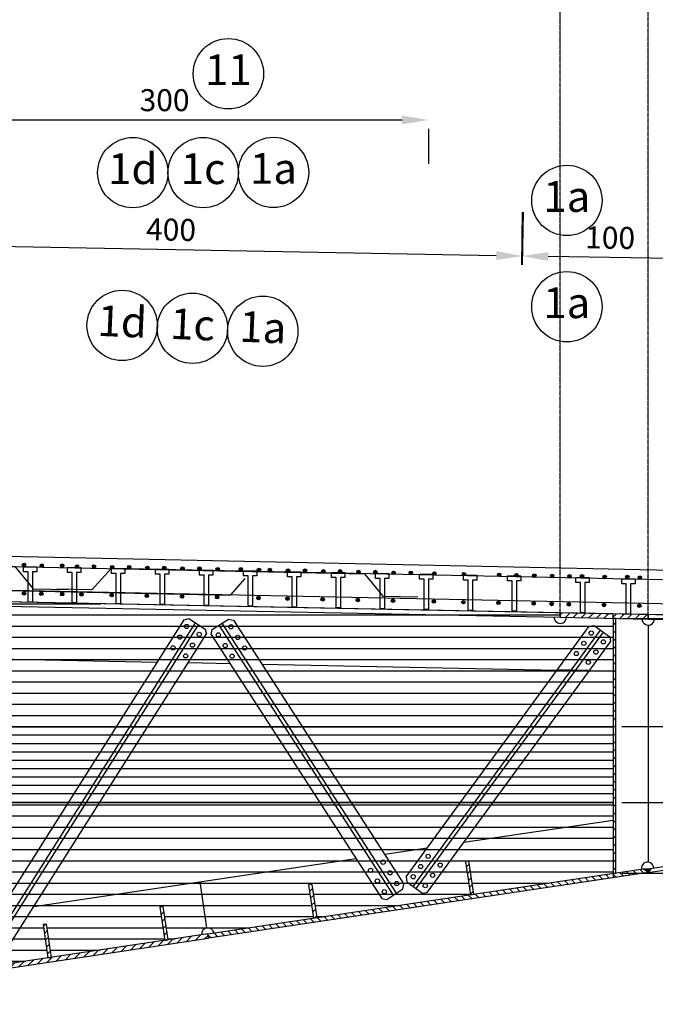
# Model space of a CAD drawing. Units: millimetres. Extents: x -336966 to 489109, y -178722 to -31788.
# Drawn here: x 266338 to 269951, y -155097 to -149501 of the extents above; entities that cross this region are included whole.
import ezdxf

# ---------------------------------------------------------------- set-up
doc = ezdxf.new("R2010")
doc.units = ezdxf.units.MM
doc.header["$PDMODE"] = 35
doc.linetypes.add('TRATTEGGIATA', pattern=[0.75, 0.5, -0.25])
for name, color, linetype in [('BASE', 7, 'Continuous'), ('DIM', 1, 'Continuous'), ('HIDDEN', 7, 'TRATTEGGIATA'), ('RETINI3', 8, 'Continuous'), ('STIFF', 6, 'Continuous')]:
    doc.layers.add(name, color=color, linetype=linetype)
doc.styles.add('INCLIN', font='ROMANS.shx', dxfattribs={"width": 0.8, "oblique": 10})
doc.dimstyles.new('Q050', dxfattribs={"dimscale": 50, "dimtxt": 2.5, "dimasz": 1, "dimexe": 1, "dimexo": 1, "dimgap": 1, "dimtad": 1, "dimdec": 0, "dimzin": 0, "dimdsep": 46, "dimtxsty": 'INCLIN', "dimblk": 'UT1', "dimcen": 0.5, "dimclrd": 1, "dimclre": 1, "dimclrt": 7, "dimadec": 0, "dimazin": 0, "dimtfac": 1, "dimtdec": 0, "dimtofl": 0, "dimtmove": 1, "dimatfit": 3, "dimfxl": 1, "dimtolj": 1, "dimtzin": 0, "dimarcsym": 0})
pattern_1 = [(45, (262736.883, -155965.153), (-22.45064, 22.45064), [])]
pattern_2 = [(45, (262736.883, -155965.153), (-22.45064, 22.45064), [])]
pattern_3 = [(180, (527321.734, 23074.75), (-2e-14, 63.5), [])]

# ---------------------------------------------------------------- blocks, each defined once
blk = doc.blocks.new('*D296')
at = {"layer": 'Defpoints', "color": 0}
for p in [(265661.1, -150071), (268661.4, -150071), (268661.4, -150071)]:
    blk.add_point(p, dxfattribs=at)
at = {"layer": 'DIM', "color": 1, "lineweight": -2}
for p, q in [((265811.1, -150071), (268511.4, -150071)), ((265661.1, -150121), (265661.1, -150321)), ((268661.4, -150121), (268661.4, -150321))]:
    blk.add_line(p, q, dxfattribs=at)
at = {"layer": 'DIM', "color": 1}
for points in [[(265811.1, -150046), (265811.1, -150096), (265661.1, -150071)], [(268511.4, -150096), (268511.4, -150046), (268661.4, -150071)]]:
    blk.add_solid(points, dxfattribs=at)
at = {"layer": 'DIM', "color": 7, "insert": (267161.3, -149958.5), "char_height": 125, "attachment_point": 5, "style": 'INCLIN'}
blk.add_mtext('\\A1;300', dxfattribs=at)
blk = doc.blocks.new('*D295')
at = {"layer": 'Defpoints', "color": 0}
for p in [(269197.3, -150844.6), (265160.6, -152584.8), (269163, -152660.4)]:
    blk.add_point(p, dxfattribs=at)
at = {"layer": 'DIM', "color": 1, "lineweight": -2}
for p, q in [((265194, -150818.9), (265199.6, -150519)), ((269196.3, -150894.6), (269202, -150594.6)), ((265344.9, -150771.8), (269047.3, -150841.7))]:
    blk.add_line(p, q, dxfattribs=at)
at = {"layer": 'DIM', "color": 1}
for points in [[(265345.4, -150746.8), (265344.4, -150796.8), (265194.9, -150768.9)], [(269046.8, -150866.7), (269047.8, -150816.7), (269197.3, -150844.6)]]:
    blk.add_solid(points, dxfattribs=at)
at = {"layer": 'DIM', "color": 7, "insert": (267198.2, -150694.3), "char_height": 125, "attachment_point": 5, "rotation": 358.9175, "style": 'INCLIN'}
blk.add_mtext('\\A1;400', dxfattribs=at)
blk = doc.blocks.new('*D294')
at = {"layer": 'Defpoints', "color": 0}
for p in [(269192.6, -150844.3), (269163, -152660.4), (270162.8, -152676.7)]:
    blk.add_point(p, dxfattribs=at)
at = {"layer": 'DIM', "color": 1, "lineweight": -2}
for p, q in [((269191.8, -150894.3), (269196.7, -150594.3)), ((270191.7, -150910.6), (270196.6, -150610.7)), ((270042.5, -150858.2), (269342.6, -150846.7))]:
    blk.add_line(p, q, dxfattribs=at)
at = {"layer": 'DIM', "color": 1}
for points in [[(269343, -150821.7), (269342.2, -150871.7), (269192.6, -150844.3)], [(270042.1, -150883.2), (270042.9, -150833.2), (270192.5, -150860.6)]]:
    blk.add_solid(points, dxfattribs=at)
at = {"layer": 'DIM', "color": 7, "insert": (269694.4, -150740), "char_height": 125, "attachment_point": 5, "rotation": 359.0634, "style": 'INCLIN'}
blk.add_mtext('\\A1;100', dxfattribs=at)
blk = doc.blocks.new('UT1')
at = {"color": 1, "linetype": 'Continuous'}
blk.add_line((1, 0), (-1, 0), dxfattribs=at)
at = {"color": 3, "linetype": 'Continuous'}
blk.add_line((-0.71, -0.71), (0.71, 0.71), dxfattribs=at)
blk = doc.blocks.new('*D733')
at = {"layer": 'Defpoints', "color": 0}
for p in [(269710.9, -153519.1), (269710.9, -153950.9), (270511.7, -153950.9)]:
    blk.add_point(p, dxfattribs=at)
at = {"layer": 'DIM', "color": 1, "lineweight": -2}
for p, q in [((269760.9, -153519.1), (270561.7, -153519.1)), ((270511.7, -153569.1), (270511.7, -153900.9)), ((269760.9, -153950.9), (270561.7, -153950.9))]:
    blk.add_line(p, q, dxfattribs=at)
at = {"layer": 'DIM', "color": 1, "lineweight": -2, "xscale": 50, "yscale": 50, "zscale": 50}
for p, rotation in [((270511.7, -153519.1), 90), ((270511.7, -153950.9), 270)]:
    blk.add_blockref('UT1', p, dxfattribs=dict(at, rotation=rotation))
blk = doc.blocks.new('*D732')
at = {"layer": 'Defpoints', "color": 0}
for p in [(269714.5, -152903.5), (270511.7, -152903.5), (269710.9, -153519.1)]:
    blk.add_point(p, dxfattribs=at)
at = {"layer": 'DIM', "color": 1, "lineweight": -2}
for p, q in [((269764.5, -152903.5), (270561.7, -152903.5)), ((270511.7, -153469.1), (270511.7, -152953.5)), ((269760.9, -153519.1), (270561.7, -153519.1))]:
    blk.add_line(p, q, dxfattribs=at)
at = {"layer": 'DIM', "color": 1, "lineweight": -2, "xscale": 50, "yscale": 50, "zscale": 50}
for p, rotation in [((270511.7, -152903.5), 90), ((270511.7, -153519.1), 270)]:
    blk.add_blockref('UT1', p, dxfattribs=dict(at, rotation=rotation))
blk = doc.blocks.new('*D731')
at = {"layer": 'Defpoints', "color": 0}
for p in [(269710.9, -153950.9), (270511.7, -153950.9), (269710.9, -154350.9)]:
    blk.add_point(p, dxfattribs=at)
at = {"layer": 'DIM', "color": 1, "lineweight": -2}
for p, q in [((269760.9, -153950.9), (270561.7, -153950.9)), ((270511.7, -154300.9), (270511.7, -154000.9)), ((269760.9, -154350.9), (270561.7, -154350.9))]:
    blk.add_line(p, q, dxfattribs=at)
at = {"layer": 'DIM', "color": 1, "lineweight": -2, "xscale": 50, "yscale": 50, "zscale": 50}
for p, rotation in [((270511.7, -153950.9), 90), ((270511.7, -154350.9), 270)]:
    blk.add_blockref('UT1', p, dxfattribs=dict(at, rotation=rotation))

msp = doc.modelspace()

# ---------------------------------------------------------------- hatches: boundary and pattern name
msp.add_hatch(color=256).paths.add_polyline_path([(269927.691, -154325.765), (269910.867, -154348.501), (269882.447, -154327.471)])
at = {"layer": 'RETINI3'}
for points in [[(266372.428, -152599.311, -1), (266352.428, -152599.311, -1)], [(266473.766, -152604.49, -1), (266453.766, -152604.49, -1)], [(266589.03, -152603.727, -1), (266569.03, -152603.727, -1)], [(266673.726, -152608.489, -1), (266653.726, -152608.489, -1)], [(266769.936, -152608.42, -1), (266749.936, -152608.42, -1)], [(266873.686, -152612.489, -1), (266853.686, -152612.489, -1)], [(266969.896, -152612.419, -1), (266949.896, -152612.419, -1)], [(267073.646, -152616.488, -1), (267053.646, -152616.488, -1)], [(267169.856, -152616.418, -1), (267149.856, -152616.418, -1)], [(267273.606, -152620.487, -1), (267253.606, -152620.487, -1)], [(267369.816, -152620.418, -1), (267349.816, -152620.418, -1)], [(267473.566, -152624.486, -1), (267453.566, -152624.486, -1)], [(267604.65, -152624.417, -1), (267584.65, -152624.417, -1)], [(267708.401, -152628.486, -1), (267688.401, -152628.486, -1)], [(267769.736, -152628.416, -1), (267749.736, -152628.416, -1)], [(267873.486, -152632.485, -1), (267853.486, -152632.485, -1)], [(267969.696, -152632.415, -1), (267949.696, -152632.415, -1)], [(268073.446, -152636.484, -1), (268053.446, -152636.484, -1)], [(268169.656, -152636.415, -1), (268149.656, -152636.415, -1)], [(268273.406, -152640.483, -1), (268253.406, -152640.483, -1)], [(268369.616, -152640.414, -1), (268349.616, -152640.414, -1)], [(268473.366, -152644.483, -1), (268453.366, -152644.483, -1)], [(268571.367, -152644.483, -1), (268551.367, -152644.483, -1)], [(268705.192, -152648.482, -1), (268685.192, -152648.482, -1)], [(268873.286, -152652.481, -1), (268853.286, -152652.481, -1)], [(269073.246, -152656.48, -1), (269053.246, -152656.48, -1)], [(269171.476, -152658.289, -1), (269151.476, -152658.289, -1)], [(269273.206, -152660.48, -1), (269253.206, -152660.48, -1)], [(269374.937, -152662.67, 1), (269354.937, -152662.67, 1)], [(269473.167, -152664.479, -1), (269453.167, -152664.479, -1)], [(269543.968, -152664.479, -1), (269523.968, -152664.479, -1)], [(269673.127, -152668.478, -1), (269653.127, -152668.478, -1)], [(269802.285, -152668.208, -1), (269782.285, -152668.208, -1)], [(269873.087, -152672.477, -1), (269853.087, -152672.477, -1)], [(266372.428, -152761.658, -1), (266352.428, -152761.658, -1)], [(266470.587, -152763.46, -1), (266450.587, -152763.46, -1)], [(266589.03, -152766.074, -1), (266569.03, -152766.074, -1)], [(266699.285, -152767.46, -1), (266679.285, -152767.46, -1)], [(266870.507, -152771.459, -1), (266850.507, -152771.459, -1)], [(267070.467, -152775.458, -1), (267050.467, -152775.458, -1)], [(267270.427, -152779.457, -1), (267250.427, -152779.457, -1)], [(267470.387, -152783.457, -1), (267450.387, -152783.457, -1)], [(267705.221, -152787.456, -1), (267685.221, -152787.456, -1)], [(267870.307, -152791.455, -1), (267850.307, -152791.455, -1)], [(268070.267, -152795.454, -1), (268050.267, -152795.454, -1)], [(268270.227, -152799.454, -1), (268250.227, -152799.454, -1)], [(268470.187, -152803.453, -1), (268450.187, -152803.453, -1)], [(268702.013, -152807.452, -1), (268682.013, -152807.452, -1)], [(268870.107, -152811.451, -1), (268850.107, -152811.451, -1)], [(269070.067, -152815.451, -1), (269050.067, -152815.451, -1)], [(269270.027, -152819.45, -1), (269250.027, -152819.45, -1)], [(269371.757, -152821.64, 1), (269351.757, -152821.64, 1)], [(269469.987, -152823.449, -1), (269449.987, -152823.449, -1)], [(269669.947, -152827.448, -1), (269649.947, -152827.448, -1)], [(269869.907, -152831.448, -1), (269849.907, -152831.448, -1)]]:
    msp.add_hatch(color=7, dxfattribs=at).paths.add_polyline_path(points)
h = msp.add_hatch(dxfattribs=at)
h.set_pattern_fill('ANSI31', color=256, scale=20, angle=225, style=0)
h.set_pattern_definition(pattern_3)
h.paths.add_polyline_path([(264780.867, -153307.268), (264673.802, -153307.268), (264630.867, -153307.268), (264630.867, -153307.268), (264630.867, -152807.466), (264630.867, -152807.466), (264910.867, -152807.466), (264910.867, -152782.466), (264910.867, -152782.466), (269410.428, -152872.458), (269410.428, -152872.468), (269410.428, -152897.47), (269410.467, -152897.462), (269710.867, -152903.47), (269710.867, -152903.771), (269710.867, -153519.141), (264630.867, -153519.141), (264630.867, -153316.643), (264636.023, -153316.643), (264761.179, -153316.643, -0.41421356), (264771.492, -153326.955), (264771.492, -153377.112, 0.41421356), (264776.648, -153382.268), (264780.867, -153382.268), (264780.867, -153377.58), (264780.867, -153344.768)])
h = msp.add_hatch(dxfattribs=at)
h.set_pattern_fill('ANSI31', color=256, scale=15, angle=315, style=0)
h.set_pattern_definition([(0, (0, 23074.75), (1e-14, 47.625), [])])
h.paths.add_polyline_path([(264630.867, -153950.869), (269710.867, -153950.869), (269710.867, -153519.141), (264630.867, -153519.141)])
h.paths.add_polyline_path([(262710.867, -153950.869), (263660.867, -153950.869), (263660.867, -153519.141), (262710.867, -153519.141)])
h.paths.add_polyline_path([(257610.867, -153950.869), (262690.867, -153950.869), (262690.867, -153519.141), (257610.867, -153519.141)])
h.paths.add_polyline_path([(263660.867, -153519.141), (263660.867, -153950.869), (264610.867, -153950.869), (264610.867, -153519.141)])
h = msp.add_hatch(dxfattribs=at)
h.set_pattern_fill('ANSI31', color=256, scale=20, angle=225, style=0)
h.set_pattern_definition(pattern_3)
h.paths.add_polyline_path([(267980.099, -154418.252), (268008.382, -154607.52), (268008.382, -154607.52), (267407.172, -154697.362), (267407.172, -154697.362), (267181.865, -154731.03), (267181.865, -154731.03), (267153.582, -154541.762), (267133.802, -154544.717), (267162.085, -154733.986), (267162.085, -154733.986), (266518.294, -154830.19), (266490.011, -154640.922), (266470.23, -154643.878), (266498.513, -154833.146), (265489.271, -154983.962), (265489.271, -154983.962), (265460.988, -154794.693), (265441.207, -154797.649), (265469.491, -154986.918), (265469.491, -154986.918), (264907.172, -155070.947), (264906.248, -155064.766), (264870.338, -155061.275), (264630.856, -155096.995), (264630.867, -155097.07), (264630.867, -154601.487), (264630.867, -154601.487, 0.41421356), (264636.023, -154606.643), (264761.179, -154606.643, -0.41421356), (264771.492, -154616.955), (264771.492, -154667.112, 0.41421356), (264776.648, -154672.268), (264780.867, -154672.268), (264780.867, -154667.58), (264780.867, -154634.768), (264780.867, -154597.268), (264673.802, -154597.268), (264630.867, -154597.268), (264630.867, -154597.268), (264630.867, -153950.869), (269710.867, -153950.869), (269710.867, -154350.869), (269711.194, -154353.062), (268920.141, -154471.272), (268891.858, -154282.004), (268872.078, -154284.96), (268900.361, -154474.228), (268028.163, -154604.564), (268028.163, -154604.564), (267999.879, -154415.296)])
at = {"layer": 'STIFF'}
h = msp.add_hatch(dxfattribs=at)
h.set_pattern_fill('ANSI31', color=256, scale=10, style=0)
h.set_pattern_definition(pattern_1)
h.paths.add_polyline_path([(269410.467, -152897.462), (269910.367, -152907.461), (269910.867, -152882.466), (269410.967, -152872.468)])
h = msp.add_hatch(dxfattribs=at)
h.set_pattern_fill('ANSI31', color=256, scale=10, style=0)
h.set_pattern_definition(pattern_1)
h.paths.add_polyline_path([(269710.867, -154350.869), (269725.867, -154350.869), (269725.867, -152903.771), (269710.867, -152903.771)])
h = msp.add_hatch(dxfattribs=at)
h.set_pattern_fill('ANSI31', color=256, scale=10, style=0)
h.set_pattern_definition(pattern_2)
h.paths.add_polyline_path([(268872.078, -154284.96), (268900.361, -154474.228), (268920.141, -154471.272), (268891.858, -154282.004)])
h = msp.add_hatch(dxfattribs=at)
h.set_pattern_fill('ANSI31', color=256, scale=10, style=0)
h.set_pattern_definition([(135, (264584.85, -155965.153), (22.45064, 22.45064), [])])
h.paths.add_polyline_path([(269882.447, -154327.471), (269907.583, -154326.523), (269910.867, -154348.501), (267410.867, -154722.087), (267407.172, -154697.362)])
h = msp.add_hatch(dxfattribs=at)
h.set_pattern_fill('ANSI31', color=256, scale=10, style=0)
h.set_pattern_definition([(45, (262645.52, -155978.806), (-22.45064, 22.45064), [])])
h.paths.add_polyline_path([(267980.099, -154418.252), (268008.382, -154607.52), (268028.163, -154604.564), (267999.879, -154415.296)])
h = msp.add_hatch(dxfattribs=at)
h.set_pattern_fill('ANSI31', color=256, scale=10, style=0)
h.set_pattern_definition([(45, (262599.84, -155985.632), (-22.45064, 22.45064), [])])
h.paths.add_polyline_path([(267133.802, -154544.717), (267162.085, -154733.986), (267181.865, -154731.03), (267153.582, -154541.762)])
h = msp.add_hatch(dxfattribs=at)
h.set_pattern_fill('ANSI31', color=256, scale=10, style=0)
h.set_pattern_definition(pattern_2)
h.paths.add_polyline_path([(266470.23, -154643.878), (266498.513, -154833.146), (266518.294, -154830.19), (266490.011, -154640.922)])
h = msp.add_hatch(dxfattribs=at)
h.set_pattern_fill('ANSI31', color=256, scale=10, style=0)
h.set_pattern_definition(pattern_1)
h.paths.add_polyline_path([(264910.867, -155095.673), (267410.867, -154722.087), (267407.172, -154697.362), (264907.172, -155070.947)])

# ---------------------------------------------------------------- linework, layer by layer
for p, q in [((269410.967, -152872.468), (269410.467, -152897.463)), ((269410.967, -152872.468), (269410.467, -152897.463)), ((269410.967, -152872.468), (269410.467, -152897.463)), ((269910.867, -152882.466), (269910.367, -152907.461)), ((269910.867, -152882.466), (269910.367, -152907.461)), ((269910.867, -152882.466), (269910.367, -152907.461))]:
    msp.add_line(p, q)
at = {"color": 5}
for p, q in [((269710.867, -152903.471), (269710.867, -152878.466)), ((269710.867, -152903.471), (269710.867, -152878.466)), ((269710.867, -152903.471), (269710.867, -152878.466)), ((269710.867, -154353.111), (269710.867, -154378.388))]:
    msp.add_line(p, q, dxfattribs=at)
for points in [[(263660.867, -152522.7), (263660.867, -152522.466), (264910.867, -152522.466), (272475.662, -152680.959), (272479.021, -152704.582), (272860.867, -152712.214), (272860.867, -152687.07), (273460.867, -152693.466), (274698.707, -152705.844), (274702.507, -152754.99), (274982.036, -152757.785), (274986.818, -152708.725), (275043.499, -152709.292), (275043.299, -152729.291), (275331.133, -152732.169), (275369.908, -152991.649), (264910.867, -152782.466), (263660.867, -152782.466)], [(263660.867, -152522.466), (264910.867, -152522.466), (272475.662, -152680.959), (272479.021, -152704.582), (272860.867, -152712.214), (272860.867, -152687.07), (273460.867, -152693.466), (274698.707, -152705.844), (274702.507, -152754.99), (274982.036, -152757.785), (274986.818, -152708.725), (275043.499, -152709.292), (275043.299, -152729.291), (275331.133, -152732.169), (275369.908, -152991.649), (264910.867, -152782.466), (263660.867, -152782.466)], [(263660.867, -152522.466), (264910.867, -152522.466), (272475.662, -152680.959), (272479.021, -152704.582), (272860.867, -152712.214), (272860.867, -152687.07), (273460.867, -152693.466), (274698.707, -152705.844), (274702.507, -152754.99), (274982.036, -152757.785), (274986.818, -152708.725), (275043.499, -152709.292), (275043.299, -152729.291), (275331.133, -152732.169), (275369.908, -152991.649), (264910.867, -152782.466), (263660.867, -152782.466)], [(269927.691, -154325.765), (269910.867, -154348.501), (269882.447, -154327.471), (269927.691, -154325.765)]]:
    msp.add_lwpolyline(points)
at = {"layer": 'BASE', "color": 7, "linetype": 'Continuous'}
for centre in [(267523.924, -149808.257), (266980.651, -150370.263), (267380.651, -150370.263), (267780.648, -150369.089), (269448.37, -150528.433), (269448.37, -151132.453), (266920.144, -151238.671), (267319.806, -151255.111), (267719.468, -151271.55)]:
    msp.add_circle(centre, 200, dxfattribs=at)
at = {"layer": 'HIDDEN', "color": 9, "ltscale": 2}
for p, q in [((269410.428, -152897.47), (269410.428, -147174.206)), ((269910.328, -152907.461), (269910.328, -147184.196)), ((269576.419, -153200.839), (269393.288, -153197.176))]:
    msp.add_line(p, q, dxfattribs=at)
at = {"layer": 'RETINI3', "color": 7}
for p, q in [((264630.867, -153519.141), (269710.867, -153519.141)), ((264630.867, -153950.869), (269710.867, -153950.869))]:
    msp.add_line(p, q, dxfattribs=at)
at = {"layer": 'RETINI3', "color": 2}
for points in [[(258719.888, -152780.134), (258919.847, -152776.058), (259024.213, -152649.5), (262410.868, -152580.473), (264910.866, -152580.473), (268297.509, -152650.558), (268401.877, -152777.116), (268601.748, -152781.253)], [(260707.16, -152739.609), (260907.116, -152735.42), (261011.483, -152608.862), (262410.835, -152579.544), (264910.833, -152579.544), (266310.186, -152608.862), (266414.553, -152735.42), (266614.509, -152739.609)], [(275331.129, -152770.433), (275331.129, -152930.12), (264810.887, -152715.696), (264027.119, -152715.696), (264027.119, -152585.696), (264238.119, -152585.696)], [(275331.129, -152770.433), (275331.129, -152930.12), (264810.887, -152715.696), (264027.119, -152715.696), (264027.119, -152585.696), (264238.119, -152585.696)], [(275331.106, -152953.954), (275331.106, -152794.267), (266857.701, -152620.134), (266748.265, -152742.334), (266548.306, -152738.259)], [(259701.304, -152678.507), (259701.304, -152678.507), (259784.055, -152770.909), (262510.847, -152715.332), (264810.887, -152715.332), (267537.689, -152770.909), (267537.701, -152769.851), (267619.387, -152676.46)]]:
    msp.add_lwpolyline(points, dxfattribs=at)
at = {"layer": 'RETINI3', "color": 7}
for centre in [(266362.428, -152599.311), (266463.766, -152604.49), (266579.03, -152603.727), (266663.726, -152608.489), (266759.936, -152608.42), (266863.686, -152612.489), (266959.896, -152612.419), (267063.646, -152616.488), (267159.856, -152616.418), (267263.606, -152620.487), (267359.816, -152620.418), (267463.566, -152624.486), (267594.65, -152624.417), (267698.401, -152628.486), (267759.736, -152628.416), (267863.486, -152632.485), (267959.696, -152632.415), (268063.446, -152636.484), (268159.656, -152636.415), (268263.406, -152640.483), (268359.616, -152640.414), (268463.366, -152644.483), (268561.367, -152644.483), (268695.192, -152648.482), (268863.286, -152652.481), (269063.246, -152656.48), (269161.476, -152658.289), (269263.206, -152660.48), (269364.937, -152662.67), (269463.167, -152664.479), (269533.968, -152664.479), (269663.127, -152668.478), (269792.285, -152668.208), (269863.087, -152672.477), (266362.428, -152761.658), (266460.587, -152763.46), (266579.03, -152766.074), (266689.285, -152767.46), (266860.507, -152771.459), (267060.467, -152775.458), (267260.427, -152779.457), (267460.387, -152783.457), (267695.221, -152787.456), (267860.307, -152791.455), (268060.267, -152795.454), (268260.227, -152799.454), (268460.187, -152803.453), (268692.013, -152807.452), (268860.107, -152811.451), (269060.067, -152815.451), (269260.027, -152819.45), (269361.757, -152821.64), (269459.987, -152823.449), (269659.947, -152827.448), (269859.907, -152831.448)]:
    msp.add_circle(centre, 10, dxfattribs=at)
at = {"layer": 'STIFF'}
for p, q in [((266121.315, -154730.323), (267272.118, -152911.486)), ((266165.55, -154781.979), (267337.74, -152929.339)), ((267272.118, -152911.486), (267299.712, -152905.279)), ((267299.712, -152905.279), (267392.669, -152964.093)), ((267432.292, -152966.914), (267524.67, -152907.194)), ((267486.879, -152931.625), (268478.528, -154465.556)), ((267524.67, -152907.194), (267552.324, -152913.132)), ((267552.324, -152913.132), (268522.257, -154413.472)), ((266182.451, -154792.672), (267354.641, -152940.033)), ((266248.074, -154810.525), (267398.876, -152991.688)), ((267392.669, -152964.093), (267398.876, -152991.688)), ((267426.355, -152994.568), (267432.292, -152966.914)), ((267426.355, -152994.568), (268396.288, -154494.908)), ((267470.083, -152942.483), (268461.732, -154476.415)), ((268533.945, -154372.655), (269575.33, -152948.164)), ((268574.615, -154427.162), (269639.607, -152970.379)), ((268590.761, -154438.965), (269655.753, -152982.182)), ((269575.33, -152948.164), (269603.279, -152943.821)), ((269603.279, -152943.821), (269692.08, -153008.74)), ((269910.367, -152942.472), (269910.367, -154288.922)), ((268655.037, -154461.18), (269696.423, -153036.689)), ((269692.08, -153008.74), (269696.423, -153036.689)), ((264942.307, -153108.154), (267120.124, -153151.712)), ((267295.409, -153155.217), (267533.286, -153159.975)), ((267714.241, -153163.594), (269393.288, -153197.176)), ((269576.419, -153200.839), (269710.867, -153203.528)), ((268863.191, -154176.451), (269710.867, -154049.78)), ((268412.562, -154243.791), (268654.593, -154207.623)), ((266418.077, -154541.835), (268249.682, -154268.131)), ((268533.945, -154372.655), (268538.288, -154400.604)), ((267401.999, -154662.746), (267362.834, -154400.656)), ((268423.942, -154500.845), (268516.319, -154441.126)), ((268516.319, -154441.126), (268522.257, -154413.472)), ((268538.288, -154400.604), (268627.088, -154465.523)), ((268396.288, -154494.908), (268423.942, -154500.845)), ((268627.088, -154465.523), (268655.037, -154461.18))]:
    msp.add_line(p, q, dxfattribs=at)
for points in [[(266385.02, -152810.705), (266385.02, -152638.598), (266359.307, -152638.598), (266359.307, -152610.314), (266435.579, -152610.314), (266435.579, -152638.598), (266409.866, -152638.598), (266409.866, -152810.705), (266385.02, -152810.706)], [(266385.02, -152810.705), (266385.02, -152638.598), (266359.307, -152638.598), (266359.307, -152610.314), (266435.579, -152610.314), (266435.579, -152638.598), (266409.866, -152638.598), (266409.866, -152810.705)], [(266635.201, -152815.46), (266635.201, -152643.352), (266609.488, -152643.352), (266609.488, -152615.069), (266685.76, -152615.069), (266685.76, -152643.352), (266660.047, -152643.352), (266660.047, -152815.46), (266635.201, -152815.461)], [(266635.201, -152815.46), (266635.201, -152643.352), (266609.488, -152643.352), (266609.488, -152615.069), (266685.76, -152615.069), (266685.76, -152643.352), (266660.047, -152643.352), (266660.047, -152815.46)], [(266885.382, -152820.215), (266885.382, -152648.107), (266859.669, -152648.107), (266859.669, -152619.823), (266935.942, -152619.823), (266935.942, -152648.107), (266910.228, -152648.107), (266910.228, -152820.215), (266885.382, -152820.216)], [(266885.382, -152820.215), (266885.382, -152648.107), (266859.669, -152648.107), (266859.669, -152619.823), (266935.942, -152619.823), (266935.942, -152648.107), (266910.228, -152648.107), (266910.228, -152820.215)], [(267135.564, -152824.97), (267135.564, -152652.862), (267109.85, -152652.862), (267109.85, -152624.578), (267186.123, -152624.578), (267186.123, -152652.862), (267160.41, -152652.862), (267160.41, -152824.97), (267135.564, -152824.97)], [(267135.564, -152824.97), (267135.564, -152652.862), (267109.85, -152652.862), (267109.85, -152624.578), (267186.123, -152624.578), (267186.123, -152652.862), (267160.41, -152652.862), (267160.41, -152824.97)], [(267385.745, -152829.724), (267385.745, -152657.616), (267360.031, -152657.616), (267360.031, -152629.333), (267436.304, -152629.333), (267436.304, -152657.616), (267410.591, -152657.616), (267410.591, -152829.724), (267385.745, -152829.725)], [(267385.745, -152829.724), (267385.745, -152657.616), (267360.031, -152657.616), (267360.031, -152629.333), (267436.304, -152629.333), (267436.304, -152657.616), (267410.591, -152657.616), (267410.591, -152829.724)], [(267635.926, -152834.479), (267635.926, -152662.371), (267610.213, -152662.371), (267610.213, -152634.087), (267686.485, -152634.087), (267686.485, -152662.371), (267660.772, -152662.371), (267660.772, -152834.479), (267635.926, -152834.48)], [(267635.926, -152834.479), (267635.926, -152662.371), (267610.213, -152662.371), (267610.213, -152634.087), (267686.485, -152634.087), (267686.485, -152662.371), (267660.772, -152662.371), (267660.772, -152834.479)], [(267886.107, -152839.234), (267886.107, -152667.126), (267860.394, -152667.126), (267860.394, -152638.842), (267936.667, -152638.842), (267936.667, -152667.126), (267910.953, -152667.126), (267910.953, -152839.234), (267886.107, -152839.235)], [(267886.107, -152839.234), (267886.107, -152667.126), (267860.394, -152667.126), (267860.394, -152638.842), (267936.667, -152638.842), (267936.667, -152667.126), (267910.953, -152667.126), (267910.953, -152839.234)], [(268136.288, -152843.988), (268136.288, -152671.881), (268110.575, -152671.881), (268110.575, -152643.597), (268186.848, -152643.597), (268186.848, -152671.881), (268161.134, -152671.881), (268161.134, -152843.988), (268136.288, -152843.989)], [(268136.288, -152843.988), (268136.288, -152671.881), (268110.575, -152671.881), (268110.575, -152643.597), (268186.848, -152643.597), (268186.848, -152671.881), (268161.134, -152671.881), (268161.134, -152843.988)], [(268386.47, -152848.743), (268386.47, -152676.635), (268360.756, -152676.635), (268360.756, -152648.351), (268437.029, -152648.351), (268437.029, -152676.635), (268411.316, -152676.635), (268411.316, -152848.743), (268386.47, -152848.744)], [(268386.47, -152848.743), (268386.47, -152676.635), (268360.756, -152676.635), (268360.756, -152648.351), (268437.029, -152648.351), (268437.029, -152676.635), (268411.316, -152676.635), (268411.316, -152848.743)], [(268636.651, -152853.498), (268636.651, -152681.39), (268610.937, -152681.39), (268610.937, -152653.106), (268687.21, -152653.106), (268687.21, -152681.39), (268661.497, -152681.39), (268661.497, -152853.498), (268636.651, -152853.499)], [(268636.651, -152853.498), (268636.651, -152681.39), (268610.937, -152681.39), (268610.937, -152653.106), (268687.21, -152653.106), (268687.21, -152681.39), (268661.497, -152681.39), (268661.497, -152853.498)], [(268886.832, -152858.252), (268886.832, -152686.145), (268861.119, -152686.145), (268861.119, -152657.861), (268937.391, -152657.861), (268937.391, -152686.145), (268911.678, -152686.145), (268911.678, -152858.252), (268886.832, -152858.253)], [(268886.832, -152858.252), (268886.832, -152686.145), (268861.119, -152686.145), (268861.119, -152657.861), (268937.391, -152657.861), (268937.391, -152686.145), (268911.678, -152686.145), (268911.678, -152858.252)], [(269137.013, -152863.007), (269137.013, -152690.899), (269111.3, -152690.899), (269111.3, -152662.616), (269187.573, -152662.616), (269187.573, -152690.899), (269161.859, -152690.899), (269161.859, -152863.007), (269137.013, -152863.008)], [(269137.013, -152863.007), (269137.013, -152690.899), (269111.3, -152690.899), (269111.3, -152662.616), (269187.573, -152662.616), (269187.573, -152690.899), (269161.859, -152690.899), (269161.859, -152863.007)], [(269525.125, -152872.468), (269525.125, -152700.36), (269499.412, -152700.36), (269499.412, -152672.076), (269575.684, -152672.076), (269575.684, -152700.36), (269549.971, -152700.36), (269549.971, -152872.468), (269525.125, -152872.468)], [(269525.125, -152872.468), (269525.125, -152700.36), (269499.412, -152700.36), (269499.412, -152672.076), (269575.684, -152672.076), (269575.684, -152700.36), (269549.971, -152700.36), (269549.971, -152872.468)], [(269525.125, -152872.47), (269525.125, -152700.362), (269499.412, -152700.362), (269499.412, -152672.078), (269575.684, -152672.078), (269575.684, -152700.362), (269549.971, -152700.362), (269549.971, -152872.47), (269525.125, -152872.471)], [(269525.125, -152872.47), (269525.125, -152700.362), (269499.412, -152700.362), (269499.412, -152672.078), (269575.684, -152672.078), (269575.684, -152700.362), (269549.971, -152700.362), (269549.971, -152872.47)], [(269785.674, -152879.683), (269785.674, -152707.575), (269759.961, -152707.575), (269759.961, -152679.291), (269836.234, -152679.291), (269836.234, -152707.575), (269810.52, -152707.575), (269810.52, -152879.683), (269785.674, -152879.684)], [(264910.867, -152807.471), (269410.467, -152897.463), (269410.967, -152872.468), (264911.367, -152782.47), (264910.867, -152807.471)], [(269410.467, -152897.462), (269910.367, -152907.461), (269910.867, -152882.466), (269410.967, -152872.468), (269410.467, -152897.462)], [(269410.467, -152897.462), (269910.367, -152907.461), (269910.867, -152882.466), (269410.967, -152872.468), (269410.467, -152897.462)], [(269410.467, -152897.462), (269910.367, -152907.461), (269910.867, -152882.466), (269410.967, -152872.468), (269410.467, -152897.462)], [(269910.867, -152882.466), (269910.367, -152907.461), (275110.437, -153011.465), (275110.937, -152986.47), (269910.867, -152882.461)], [(269710.867, -154350.869), (269725.867, -154350.869), (269725.867, -152903.771), (269710.867, -152903.771), (269710.867, -154350.869)], [(269910.867, -154348.501), (275114.71, -153570.869), (275111.755, -153551.088), (269907.911, -154328.721), (269910.867, -154348.501)], [(268872.078, -154284.96), (268900.361, -154474.228), (268920.141, -154471.272), (268891.858, -154282.004), (268872.078, -154284.96)], [(269882.447, -154327.471), (269907.583, -154326.523), (269910.867, -154348.501), (267410.867, -154722.087), (267407.172, -154697.362), (269882.447, -154327.471)], [(267980.099, -154418.252), (268008.382, -154607.52), (268028.163, -154604.564), (267999.879, -154415.296), (267980.099, -154418.252)], [(267133.802, -154544.717), (267162.085, -154733.986), (267181.865, -154731.03), (267153.582, -154541.762), (267133.802, -154544.717)], [(266470.23, -154643.878), (266498.513, -154833.146), (266518.294, -154830.19), (266490.011, -154640.922), (266470.23, -154643.878)], [(264910.867, -155095.673), (267410.867, -154722.087), (267407.172, -154697.362), (264907.172, -155070.947), (264910.867, -155095.673)]]:
    msp.add_lwpolyline(points, dxfattribs=at)
for centre in [(267286.551, -152949.563), (267538.263, -152951.348), (267358.287, -152994.951), (267466.973, -152997.435), (269587.176, -152987.122), (267248.034, -153010.394), (267319.81, -153055.808), (267506.043, -153057.913), (267577.372, -153011.8), (269544.665, -153045.233), (269655.706, -153037.222), (267209.518, -153071.226), (267281.333, -153116.664), (267545.113, -153118.39), (267616.481, -153072.253), (269502.155, -153103.343), (269613.233, -153095.36), (269570.759, -153153.497), (268403.498, -154289.65), (268659.609, -154255.847), (268332.131, -154335.787), (268442.568, -154350.127), (268617.135, -154313.984), (268728.213, -154306), (268371.239, -154396.24), (268574.662, -154372.122), (268685.703, -154364.111), (268410.348, -154456.692), (268481.638, -154410.605), (268643.192, -154422.222)]:
    msp.add_circle(centre, 12, dxfattribs=at)
for centre, start, end in [((269410.467, -152897.469), 178.846055, 358.86242), ((269910.867, -152907.476), 178.846055, 358.86242), ((269907.172, -154323.776), 0.285851, 188.499062), ((267407.172, -154697.362), 8.499062, 188.499062)]:
    msp.add_arc(centre, 35, start, end, dxfattribs=at)

# ---------------------------------------------------------------- texts
at = {"layer": 'BASE', "color": 3, "linetype": 'Continuous', "char_height": 175, "attachment_point": 5, "style": 'INCLIN'}
for s, insert in [('11', (267523.924, -149808.257)), ('1d', (266980.651, -150370.263)), ('1c', (267380.651, -150370.263)), ('1a', (267780.648, -150369.089)), ('1a', (269448.37, -150528.433)), ('1a', (269448.37, -151132.453))]:
    msp.add_mtext(s, dxfattribs=dict(at, insert=insert))
at = {"layer": 'BASE', "color": 3, "linetype": 'Continuous', "char_height": 175, "attachment_point": 5, "rotation": 357.644491, "style": 'INCLIN'}
for s, insert in [('1d', (266920.144, -151238.671)), ('1c', (267319.806, -151255.111)), ('1a', (267719.468, -151271.55))]:
    msp.add_mtext(s, dxfattribs=dict(at, insert=insert))

# ---------------------------------------------------------------- dimensions: what is measured, and where the dimension line sits
at = {"layer": 'DIM'}
dim = msp.add_linear_dim(base=(268661.438, -150071.009), p1=(265661.089, -150071.009), p2=(268661.438, -150071.009), angle=180, dimstyle='Q050', override={"dimasz": 3, "dimexe": 5, "dimlfac": 0.1, "dimsah": 1, "dimfxlon": 1}, dxfattribs=at)
dim.commit()
dim.dimension.update_dxf_attribs({"geometry": '*D296', "text_midpoint": (267161.263, -149958.509)})
for p1, distance, picture, middle in [((265160.602, -152584.775), 1816.161, '*D295', (267198.216, -150694.271)), ((270162.796, -152676.746), -1816.355, '*D294', (269694.404, -150739.976))]:
    dim = msp.add_aligned_dim(p1=p1, p2=(269162.957, -152660.401), distance=distance, dimstyle='Q050', override={"dimasz": 3, "dimexe": 5, "dimlfac": 0.1, "dimsah": 1, "dimfxlon": 1}, dxfattribs=at)
    dim.commit()
    dim.dimension.update_dxf_attribs({"geometry": picture, "text_midpoint": middle})
for base, p1, p2, angle, picture, middle in [((270511.728, -152903.544), (269710.867, -153519.141), (269714.544, -152903.544), 90, '*D732', (270624.228, -153211.342)), ((270511.728, -153950.869), (269710.867, -153519.141), (269710.867, -153950.869), 270, '*D733', (270624.228, -153735.005)), ((270511.728, -153950.869), (269710.867, -154350.869), (269710.867, -153950.869), 90, '*D731', (270624.228, -154150.869))]:
    dim = msp.add_linear_dim(base=base, p1=p1, p2=p2, angle=angle, text=' ', dimstyle='Q050', dxfattribs=at)
    dim.commit()
    dim.dimension.update_dxf_attribs({"geometry": picture, "text_midpoint": middle})

doc.saveas('drawing.dxf')
